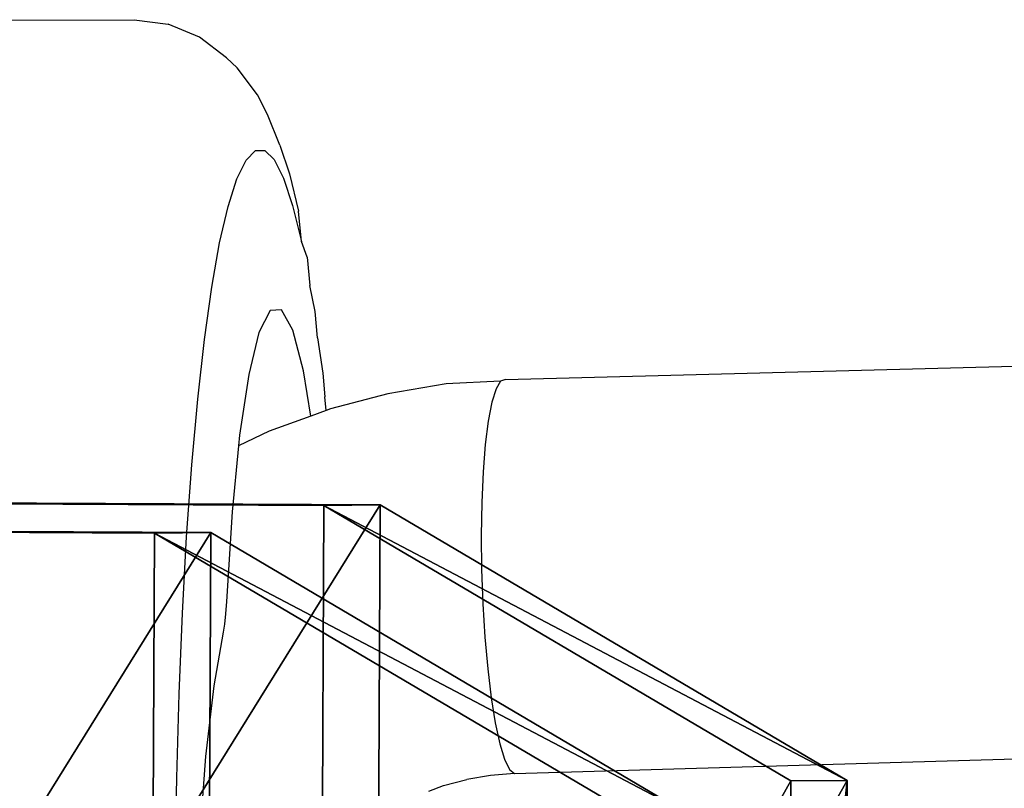
# Model space of a CAD drawing. Units: centimetres. Extents: x -276 to 279, y -160 to 160.
# Drawn here: x 35 to 37, y 3 to 4 of the extents above; entities that cross this region are included whole.
import ezdxf

# ---------------------------------------------------------------- set-up
doc = ezdxf.new("R2010")
doc.units = ezdxf.units.CM
doc.header["$LTSCALE"] = 2.54
doc.layers.get('0').update_dxf_attribs({"color": 255})
doc.layers.add('VP-EQ', color=7, linetype='Continuous', true_color=0x8a3492)
doc.layers.add('VP-HIC', color=6, linetype='Continuous')
doc.layers.get('VP-HIC').off()

# ---------------------------------------------------------------- blocks, each defined once
blk = doc.blocks.new('Grupuj#7')
at = {"color": 0}
for p, q in [((0.7228, 1.7), (1.7835, 1.7)), ((0.7228, 1.7), (1.7835, 1.7)), ((0.7228, 1.7, 0.5), (1.7835, 1.7, 0.5)), ((0.7228, 1.7, 0.5), (1.7835, 1.7, 0.5)), ((1.7835, 1.7), (2.5063, 1.2845)), ((1.7835, 1.7), (2.5063, 1.2845)), ((1.7835, 1.7), (1.7835, 1.7, 0.5)), ((1.7835, 1.7, 0.5), (2.5063, 1.2845, 0.5)), ((1.7835, 1.7), (1.7835, 1.7, 0.5)), ((1.7835, 1.7, 0.5), (2.5063, 1.2845, 0.5)), ((2.5063, 1.2845), (2.5063, 0.4155)), ((2.5063, 1.2845), (2.5063, 1.2845, 0.5)), ((2.5063, 1.2845), (2.5063, 0.4155)), ((2.5063, 1.2845), (2.5063, 1.2845, 0.5)), ((2.5063, 1.2845, 0.5), (2.5063, 0.4155, 0.5)), ((2.5063, 1.2845, 0.5), (2.5063, 0.4155, 0.5))]:
    blk.add_line(p, q, dxfattribs=at)
mesh = blk.add_polyface(dxfattribs=at)
corners = [(0, 1.2845), (0.7228, 0), (0, 0.4155), (0.7228, 1.7), (1.7835, 1.7), (1.7835, 0), (2.5063, 1.2845), (2.5063, 0.4155)]
mesh.append_faces([[corners[k] for k in face] for face in [(0, 1, 2), (5, 6, 7)]], dxfattribs={"vtx0": -1, "color": 0})
mesh.append_faces([[corners[k] for k in face] for face in [(1, 4, 5)]], dxfattribs={"vtx0": -1, "vtx1": -1, "color": 0})
mesh.append_faces([[corners[k] for k in face] for face in [(1, 0, 3), (1, 3, 4), (5, 4, 6)]], dxfattribs={"vtx0": -1, "vtx2": -1, "color": 0})
mesh = blk.add_polyface(dxfattribs=at)
corners = [(0.7228, 0, 0.5), (0, 1.2845, 0.5), (0, 0.4155, 0.5), (0.7228, 1.7, 0.5), (1.7835, 0, 0.5), (1.7835, 1.7, 0.5), (2.5063, 1.2845, 0.5), (2.5063, 0.4155, 0.5)]
mesh.append_faces([[corners[k] for k in face] for face in [(0, 1, 2), (6, 4, 7)]], dxfattribs={"vtx0": -1, "color": 0})
mesh.append_faces([[corners[k] for k in face] for face in [(1, 0, 3), (3, 4, 5), (5, 4, 6)]], dxfattribs={"vtx0": -1, "vtx1": -1, "color": 0})
mesh.append_faces([[corners[k] for k in face] for face in [(3, 0, 4)]], dxfattribs={"vtx0": -1, "vtx2": -1, "color": 0})
mesh = blk.add_polyface(dxfattribs=at)
corners = [(0.7228, 1.7, 0.5), (1.7835, 1.7), (0.7228, 1.7), (1.7835, 1.7, 0.5)]
mesh.append_faces([[corners[k] for k in face] for face in [(0, 1, 2), (1, 0, 3)]], dxfattribs={"vtx0": -1, "color": 0})
mesh = blk.add_polyface(dxfattribs=at)
corners = [(1.7835, 1.7, 0.5), (2.5063, 1.2845), (1.7835, 1.7), (2.5063, 1.2845, 0.5)]
mesh.append_faces([[corners[k] for k in face] for face in [(0, 1, 2), (1, 0, 3)]], dxfattribs={"vtx0": -1, "color": 0})
mesh = blk.add_polyface(dxfattribs=at)
corners = [(2.5063, 1.2845), (2.5063, 0.4155, 0.5), (2.5063, 0.4155), (2.5063, 1.2845, 0.5)]
mesh.append_faces([[corners[k] for k in face] for face in [(0, 1, 2), (1, 0, 3)]], dxfattribs={"vtx0": -1, "color": 0})
blk = doc.blocks.new('3DGeom~1326_Defintion')
at = {"color": 253, "true_color": 0xa5aaae, "xscale": 846.6740451733883, "yscale": 846.6740451733897, "zscale": 846.6740451733882, "rotation": 270.0000000000001}
blk.add_blockref('Grupuj#7', (296.7, 713.1, -162.6), dxfattribs=at)
blk = doc.blocks.new('Group410#2')
at = {"color": 253, "true_color": 0xa5aaae, "extrusion": (0.95119, 0.002565, -0.308594), "xscale": 0.001181092069256962, "yscale": 0.001181092069256963, "zscale": 0.001181092069256963, "rotation": 89.37093488136081}
blk.add_blockref('3DGeom~1326_Defintion', (-240.0008, 9.0575, -56.5803), dxfattribs=at)
blk = doc.blocks.new('Group409#2')
at = {"color": 0}
blk.add_blockref('Group410#2', (0, 0), dxfattribs=at)
blk = doc.blocks.new('3DGeom-32_Defintion#1')
at = {"color": 0, "extrusion": (0.951203, 6.39805e-18, 0.308567), "xscale": 842.3204228365985, "yscale": 842.3204228365985, "zscale": 842.3204228365984, "rotation": 270}
blk.add_blockref('Group409#2', (202160.9, -41965.7, -22787.2), dxfattribs=at)
blk = doc.blocks.new('Group16#3')
at = {"color": 0, "extrusion": (-1.03487e-16, 0.173648, -0.984808), "xscale": 0.001187196668736109, "yscale": 0.001187196668736108, "zscale": 0.001187196668736108}
blk.add_blockref('3DGeom-32_Defintion#1', (-64.7951, 24.1962, -86.0989), dxfattribs=at)
blk = doc.blocks.new('Group15#3')
at = {"color": 0}
blk.add_blockref('Group16#3', (0, 0), dxfattribs=at)
blk = doc.blocks.new('Group12#4')
at = {"color": 0}
blk.add_blockref('Group15#3', (0, 0), dxfattribs=at)
blk = doc.blocks.new('Group26#3')
at = {"color": 0, "extrusion": (-9.45533e-17, -0.173648, -0.984808), "xscale": 0.001187196668736108, "yscale": 0.001187196668736108, "zscale": 0.001187196668736109, "rotation": 359.9999999999999}
blk.add_blockref('3DGeom-32_Defintion#1', (64.7951, 72.6658, -77.5524), dxfattribs=at)
blk = doc.blocks.new('Group25#3')
at = {"color": 0}
blk.add_blockref('Group26#3', (0, 0), dxfattribs=at)
blk = doc.blocks.new('Group22#4')
at = {"color": 0}
blk.add_blockref('Group25#3', (0, 0), dxfattribs=at)
blk = doc.blocks.new('SimLab_2020-07-03-10-13-10')
at = {"color": 0}
for name in ['Group12#4', 'Group22#4']:
    blk.add_blockref(name, (0, 0), dxfattribs=at)
blk = doc.blocks.new('Grupuj#13')
at = {"color": 0}
for p, rotation in [((82.8904, 74.9512, 29.9666), 270.4000000000005), ((34.3213, -55.0215, -9.3911), 90.4000000000006)]:
    blk.add_blockref('SimLab_2020-07-03-10-13-10', p, dxfattribs=dict(at, rotation=rotation))
blk = doc.blocks.new('rb1342 3d')
at = {"color": 0}
blk.add_blockref('Grupuj#13', (-57.253, -7.5923), dxfattribs=at)
blk = doc.blocks.new('RB1342-2D')
at = {"layer": 'VP-EQ', "color": 7}
for p, q in [((65.83, 12.3369), (70.8009, 12.3585)), ((70.8009, 12.3585), (70.8523, 12.3519)), ((70.9002, 12.3321), (70.8523, 12.3519)), ((70.9414, 12.3006), (70.9002, 12.3321)), ((70.9414, 12.3006), (70.9573, 12.2851)), ((70.9884, 12.2443), (70.9573, 12.2851)), ((71.0037, 12.2142), (70.9884, 12.2443)), ((71.0224, 12.1677), (71.0037, 12.2142)), ((70.9709, 12.145), (70.9851, 12.1594)), ((70.9851, 12.1594), (70.9994, 12.1596)), ((70.9994, 12.1596), (71.0138, 12.1457)), ((71.0224, 12.1677), (71.0368, 12.1244)), ((70.957, 12.1166), (70.9709, 12.145)), ((71.0138, 12.1457), (71.0279, 12.1178)), ((70.9436, 12.0746), (70.957, 12.1166)), ((71.0279, 12.1178), (71.0417, 12.0762)), ((71.0368, 12.1244), (71.0506, 12.0674)), ((70.9307, 12.0194), (70.9436, 12.0746)), ((71.0417, 12.0762), (71.055, 12.0214)), ((71.055, 12.0214), (71.0506, 12.0674)), ((70.9187, 11.9517), (70.9307, 12.0194)), ((71.0638, 11.9973), (71.055, 12.0214)), ((71.0638, 11.9973), (71.0677, 11.9541)), ((70.9075, 11.8721), (70.9187, 11.9517)), ((71.0762, 11.9148), (71.0677, 11.9541)), ((71.0247, 11.9175), (71.0074, 11.9162)), ((71.0418, 11.8866), (71.0247, 11.9175)), ((71.0074, 11.9162), (70.9906, 11.883)), ((71.0796, 11.8749), (71.0762, 11.9148)), ((70.8974, 11.7817), (70.9075, 11.8721)), ((70.9906, 11.883), (70.975, 11.819)), ((71.0581, 11.8248), (71.0418, 11.8866)), ((71.0796, 11.8749), (71.0876, 11.821)), ((71.3654, 11.8115), (72.3472, 11.8374)), ((70.975, 11.819), (70.9612, 11.7269)), ((71.0693, 11.7558), (71.0581, 11.8248)), ((71.0876, 11.821), (71.0905, 11.7849)), ((71.2753, 11.8048), (71.1864, 11.7898)), ((71.358, 11.8088), (71.2753, 11.8048)), ((71.358, 11.8088), (71.351, 11.7971)), ((71.3654, 11.8115), (71.358, 11.8088)), ((71.0925, 11.7643), (71.0905, 11.7849)), ((71.1864, 11.7898), (71.0995, 11.7667)), ((71.351, 11.7971), (71.3446, 11.7767)), ((70.8884, 11.6814), (70.8974, 11.7817)), ((71.3446, 11.7767), (71.3391, 11.7483)), ((71.0693, 11.7558), (71.0061, 11.7326)), ((71.0925, 11.7643), (71.0693, 11.7558)), ((71.0995, 11.7667), (71.0925, 11.7643)), ((71.3391, 11.7483), (71.3347, 11.7127)), ((71.0061, 11.7326), (70.9595, 11.7104)), ((70.9612, 11.7269), (70.9595, 11.7104)), ((70.9595, 11.7104), (70.9497, 11.6103)), ((71.3347, 11.7127), (71.3313, 11.6709)), ((70.8806, 11.5724), (70.8884, 11.6814)), ((71.3313, 11.6709), (71.3292, 11.6244)), ((71.3292, 11.6244), (71.3284, 11.5744)), ((70.9497, 11.6103), (70.9412, 11.474)), ((71.3284, 11.5744), (71.329, 11.5225)), ((70.8742, 11.4559), (70.8806, 11.5724)), ((71.329, 11.5225), (71.3309, 11.4703)), ((70.9412, 11.474), (70.9399, 11.455)), ((71.3309, 11.4703), (71.334, 11.4194)), ((70.8692, 11.3332), (70.8742, 11.4559)), ((70.9399, 11.455), (70.9383, 11.4392)), ((70.9383, 11.4392), (70.9362, 11.4274)), ((70.9362, 11.4274), (70.9217, 11.3456)), ((71.334, 11.4194), (71.3383, 11.3713)), ((71.3383, 11.3713), (71.3436, 11.3274)), ((70.8656, 11.2058), (70.8692, 11.3332)), ((70.9217, 11.3456), (70.9094, 11.2383)), ((71.3436, 11.3274), (71.3498, 11.2891)), ((71.3498, 11.2891), (71.3567, 11.2576)), ((71.3567, 11.2576), (71.364, 11.2339)), ((70.9094, 11.2383), (70.8996, 11.1084)), ((71.364, 11.2339), (71.3717, 11.2186)), ((71.3793, 11.2121), (72.3708, 11.2416)), ((71.3717, 11.2186), (71.3793, 11.2121)), ((70.8635, 11.075), (70.8656, 11.2058)), ((71.2712, 11.1939), (71.3066, 11.2033)), ((71.3427, 11.2094), (71.3066, 11.2033)), ((71.3793, 11.2121), (71.3427, 11.2094)), ((71.249, 11.1855), (71.2712, 11.1939))]:
    blk.add_line(p, q, dxfattribs=at)
blk = doc.blocks.new('rb1342 2d')
at = {"layer": 'VP-EQ'}
blk.add_blockref('RB1342-2D', (43.842, 481.1385), dxfattribs=at)

msp = doc.modelspace()

# ---------------------------------------------------------------- block references
msp.add_blockref('rb1342 3d', (0, 0))
at = {"layer": 'VP-HIC', "color": 5}
msp.add_blockref('rb1342 2d', (-79.1636, -489.187), dxfattribs=at)

doc.saveas('drawing.dxf')
